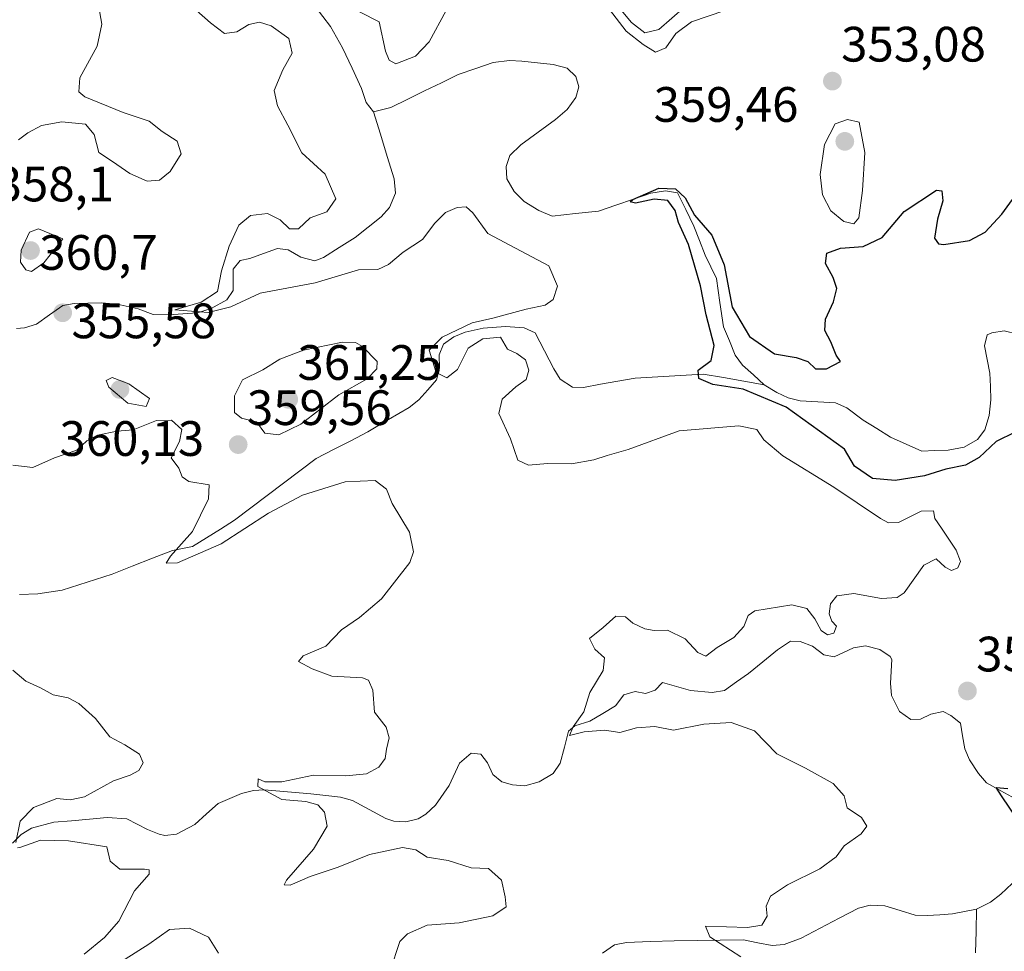
# Model space of a CAD drawing. Units: metres. Extents: x 621980 to 625458, y 4678601 to 4680975.
# Drawn here: x 623939 to 624137, y 4680202 to 4680390 of the extents above; entities that cross this region are included whole.
import ezdxf
from ezdxf.enums import TextEntityAlignment as Align

# ---------------------------------------------------------------- set-up
doc = ezdxf.new("R2010")
doc.units = ezdxf.units.M
doc.header["$MEASUREMENT"] = 0
for name, color, linetype, lineweight in [('Carátula', 7, 'Continuous', 5), ('Corriente natural lineal', 142, 'Continuous', 13), ('Curva de nivel maestra', 36, 'Continuous', 30), ('Curva de nivel normal', 36, 'Continuous', 0), ('Punto de cota en terreno', 7, 'Continuous', 0), ('Rótulo de punto de cota en terreno', 19, 'Continuous', 0)]:
    doc.layers.add(name, color=color, linetype=linetype, lineweight=lineweight)
doc.styles.add('Arial', font='txt', dxfattribs={"height": 0.2})

# ---------------------------------------------------------------- blocks, each defined once
blk = doc.blocks.new('*U174')
at = {"layer": 'Curva de nivel normal', "color": 36, "linetype": 'Continuous', "lineweight": 0}
for points in [[(623937.44, 4680258.42, 365), (623940.08, 4680256.24, 365), (623942.99, 4680254.89, 365), (623945.56, 4680253.47, 365), (623948.59, 4680252.86, 365), (623950.74, 4680251.76, 365), (623954.08, 4680248.68, 365), (623957, 4680244.99, 365), (623959.96, 4680243.43, 365), (623962.96, 4680241.53, 365), (623963.66, 4680239.78, 365), (623962.84, 4680238.25, 365), (623961.06, 4680237.26, 365), (623957.68, 4680236.14, 365), (623951.89, 4680232.96, 365), (623948.98, 4680232.31, 365), (623946.31, 4680232.62, 365), (623941.6, 4680230.77, 365), (623938.93, 4680228, 365), (623938.06, 4680223.73, 365)], [(623938.38, 4680222.65, 365), (623939.02, 4680222.78, 365), (623942.98, 4680224.22, 365), (623948.64, 4680224.04, 365), (623956.37, 4680222.88, 365), (623957.03, 4680219.98, 365), (623958.95, 4680218.32, 365), (623963.94, 4680218.38, 365), (623964.88, 4680218.22, 365), (623964.92, 4680217.32, 365), (623961.92, 4680214, 365), (623958.8, 4680207.89, 365), (623955.88, 4680204.56, 365), (623951.78, 4680201.22, 365)], [(623960.08, 4680200.23, 365), (623964.81, 4680203.24, 365), (623968.98, 4680206.21, 365), (623973.01, 4680206.48, 365), (623976.87, 4680204.63, 365), (623978.86, 4680201.4, 365)]]:
    blk.add_polyline3d(points, dxfattribs=at)
blk = doc.blocks.new('*U176')
at = {"layer": 'Curva de nivel normal', "color": 36, "linetype": 'Continuous', "lineweight": 0}
for points in [[(624013.45, 4680197.88, 360), (624015.36, 4680203.75, 360), (624016.92, 4680205.31, 360), (624020.9, 4680207.09, 360), (624027.32, 4680207.56, 360), (624034.1, 4680208.93, 360), (624036.78, 4680210.79, 360), (624036.58, 4680212.77, 360), (624035.88, 4680216.12, 360), (624033.25, 4680218.49, 360), (624029.76, 4680218.61, 360), (624025.08, 4680220.08, 360), (624020.91, 4680220.76, 360), (624018.62, 4680222.22, 360), (624015.9, 4680222.73, 360), (624009.3, 4680221.32, 360), (624002.97, 4680218.73, 360), (623997.3, 4680216.86, 360), (623993.29, 4680215.1, 360), (623992.1, 4680215.18, 360), (623992.58, 4680216.16, 360), (623998.01, 4680222.4, 360), (624000.74, 4680227.02, 360), (624000.2, 4680229.87, 360), (623998.85, 4680231.34, 360), (623996.44, 4680231.96, 360), (623991.61, 4680232.4, 360), (623986.76, 4680235.02, 360), (623986.86, 4680236.53, 360), (623988.22, 4680235.94, 360), (623991.62, 4680235.97, 360), (623997.97, 4680237.32, 360), (624004.47, 4680237.13, 360), (624008.69, 4680237.58, 360), (624011.14, 4680238.93, 360), (624012.43, 4680240.62, 360), (624012.68, 4680242.52, 360), (624013.24, 4680244.8, 360), (624012.61, 4680246.99, 360), (624010.3, 4680249.97, 360), (624009.92, 4680254.42, 360), (624009.04, 4680256.43, 360), (624007.83, 4680256.92, 360), (624001.68, 4680257.23, 360), (623997.71, 4680258.75, 360), (623995, 4680260.17, 360), (623995.89, 4680261.34, 360), (624000.48, 4680263.27, 360), (624003.64, 4680266.55, 360), (624007.26, 4680269.04, 360), (624011.67, 4680272.82, 360), (624017.41, 4680280.13, 360), (624018.14, 4680282.32, 360), (624017.34, 4680286.24, 360), (624013.81, 4680292.04, 360), (624012.7, 4680294.93, 360), (624010.44, 4680296.69, 360), (624004.34, 4680296.39, 360), (623995.77, 4680293.69, 360), (623988.9, 4680290.06, 360), (623979.39, 4680283.88, 360), (623970.57, 4680280.06, 360), (623968.3, 4680280.03, 360), (623969.16, 4680281.39, 360), (623973.64, 4680286.36, 360), (623976.82, 4680292.96, 360), (623976.98, 4680295.79, 360), (623972.85, 4680296.48, 360), (623971.56, 4680297.44, 360), (623970.84, 4680299.18, 360), (623969.32, 4680301.26, 360), (623971, 4680304.54, 360), (623971.45, 4680306.94, 360), (623969.41, 4680308.86, 360), (623966.38, 4680308.73, 360), (623961.65, 4680306.9, 360), (623958.47, 4680306.6, 360), (623954.5, 4680305.83, 360), (623952.36, 4680304.64, 360), (623950.32, 4680302.8, 360), (623945.8, 4680301.26, 360), (623941.44, 4680299.27, 360), (623937.4, 4680299.74, 360)], [(623938.59, 4680365.3, 360), (623940.45, 4680366.7, 360), (623943.18, 4680368.22, 360), (623947.3, 4680368.95, 360), (623952.08, 4680368.5, 360), (623953.84, 4680366.38, 360), (623954.72, 4680362.77, 360), (623957.52, 4680360.97, 360), (623961.02, 4680358.5, 360), (623964.47, 4680356.96, 360), (623966.94, 4680357.22, 360), (623969.15, 4680358.95, 360), (623971.33, 4680362.51, 360), (623970.51, 4680365.06, 360), (623967.49, 4680366.98, 360), (623964.89, 4680369.07, 360), (623959.64, 4680370.85, 360), (623951.92, 4680373.96, 360), (623950.7, 4680375.02, 360), (623950.93, 4680377.78, 360), (623954.45, 4680384.16, 360), (623955.38, 4680388.6, 360), (623954.01, 4680396.3, 360)], [(624058.26, 4680393.54, 360), (624062.07, 4680388.97, 360), (624064.71, 4680386.87, 360), (624067.54, 4680387.54, 360), (624072.8, 4680392.1, 360)]]:
    blk.add_polyline3d(points, dxfattribs=at)
blk = doc.blocks.new('*U185')
at = {"layer": 'Curva de nivel normal', "color": 36, "linetype": 'Continuous', "lineweight": 0}
for points in [[(624084.08, 4680200.68, 355), (624077.79, 4680204.72, 355), (624076.96, 4680206.89, 355), (624085.42, 4680206.6, 355), (624088.28, 4680207.1, 355), (624089.36, 4680208.88, 355), (624089.18, 4680210.88, 355), (624090.04, 4680212.88, 355), (624093.46, 4680215.19, 355), (624100, 4680218.45, 355), (624103.28, 4680220.86, 355), (624104.84, 4680223.03, 355), (624108.27, 4680225.47, 355), (624109.43, 4680227.01, 355), (624108.36, 4680228.77, 355), (624105.48, 4680230.72, 355), (624104.86, 4680233.11, 355), (624102.68, 4680235.6, 355), (624097.09, 4680238.68, 355), (624091.3, 4680241.62, 355), (624086.83, 4680246.24, 355), (624082.12, 4680247.92, 355), (624076.63, 4680247.59, 355), (624070.47, 4680246.33, 355), (624066.75, 4680247.08, 355), (624063.06, 4680246.8, 355), (624059.71, 4680245.92, 355), (624056.62, 4680246.34, 355), (624052.5, 4680246.02, 355), (624049.56, 4680245.31, 355), (624050.26, 4680247.02, 355), (624052.46, 4680250.03, 355), (624053.64, 4680253.95, 355), (624056.33, 4680258.41, 355), (624056.58, 4680260.92, 355), (624054.66, 4680262.66, 355), (624053.59, 4680264.82, 355), (624056.3, 4680267.05, 355), (624058.89, 4680269.31, 355), (624060.8, 4680269.21, 355), (624062.32, 4680267.94, 355), (624064.7, 4680266.78, 355), (624066.58, 4680266.45, 355), (624069.27, 4680266.52, 355), (624072.86, 4680264.78, 355), (624075.43, 4680262.02, 355), (624077.02, 4680261.3, 355), (624079.28, 4680262.99, 355), (624082.63, 4680265, 355), (624084.65, 4680267.22, 355), (624085.56, 4680269.46, 355), (624086.87, 4680270.44, 355), (624094.34, 4680271.59, 355), (624097.34, 4680270.91, 355), (624098.96, 4680268.81, 355), (624100.23, 4680266.47, 355), (624101.5, 4680265.54, 355), (624102.82, 4680265.9, 355), (624103.3, 4680267.34, 355), (624102.38, 4680268.3, 355), (624101.85, 4680269.77, 355), (624102.11, 4680271.82, 355), (624103.36, 4680273.41, 355), (624106.83, 4680273.87, 355), (624112.36, 4680272.91, 355), (624115.54, 4680273.06, 355), (624116.97, 4680274.02, 355), (624120.91, 4680279.59, 355), (624123.42, 4680280.9, 355), (624125.22, 4680279.21, 355), (624126.51, 4680278.54, 355), (624127.76, 4680279.04, 355), (624128.29, 4680280.38, 355), (624127.41, 4680282.66, 355), (624124.48, 4680287.07, 355), (624123.14, 4680288.99, 355), (624122.87, 4680290.56, 355), (624120.36, 4680290.47, 355), (624115.78, 4680288.22, 355), (624113.77, 4680288.11, 355), (624112.22, 4680289.02, 355), (624102.78, 4680295.33, 355), (624092.54, 4680301.63, 355), (624088.66, 4680304.84, 355), (624087.26, 4680306.92, 355), (624083.63, 4680307.66, 355), (624071.63, 4680306.7, 355), (624061.37, 4680302.9, 355), (624057.14, 4680301.72, 355), (624054.45, 4680300.84, 355), (624049.92, 4680300.05, 355), (624045.12, 4680300.08, 355), (624041.3, 4680299.76, 355), (624039.16, 4680300.78, 355), (624037.65, 4680305.07, 355), (624035.31, 4680310.2, 355), (624035.97, 4680313.03, 355), (624038.76, 4680315.52, 355), (624040.83, 4680317.03, 355), (624041.33, 4680318.92, 355), (624040.72, 4680320.98, 355), (624038.93, 4680322.23, 355), (624037.06, 4680323.16, 355), (624035.65, 4680325.55, 355), (624032.07, 4680325.2, 355), (624029.14, 4680323.36, 355), (624026.97, 4680319.02, 355), (624024.86, 4680317.33, 355), (624022.71, 4680318.41, 355), (624021.27, 4680322.94, 355), (624023.91, 4680325.52, 355), (624029.97, 4680328.44, 355), (624034.1, 4680329.35, 355), (624040.82, 4680331.22, 355), (624044.65, 4680332.02, 355), (624046.27, 4680333.14, 355), (624047.16, 4680335.85, 355), (624045.38, 4680339.94, 355), (624033.08, 4680346.44, 355), (624030.09, 4680350.6, 355), (624028.75, 4680351.82, 355), (624026.9, 4680351.7, 355), (624024.59, 4680350.7, 355), (624022.4, 4680348.54, 355), (624019.97, 4680345.2, 355), (624016.02, 4680342.7, 355), (624013.12, 4680340.19, 355), (624010.94, 4680339.22, 355), (624007.06, 4680339.12, 355), (623998.31, 4680336.48, 355), (623987.27, 4680334.45, 355), (623981.36, 4680331.65, 355), (623976.77, 4680330.49, 355), (623970.08, 4680331.06, 355), (623975.39, 4680332.62, 355), (623978.65, 4680334.74, 355), (623979.46, 4680338.95, 355), (623981.01, 4680343.92, 355), (623982.97, 4680348.12, 355), (623985.3, 4680350.07, 355), (623988.71, 4680350.5, 355), (623991.28, 4680349.18, 355), (623993.15, 4680347.37, 355), (623995, 4680347.38, 355), (623997.3, 4680349.58, 355), (624000.69, 4680350.8, 355), (624002.51, 4680353.45, 355), (624000.31, 4680358.37, 355), (623995.61, 4680362.73, 355), (623992.84, 4680368.28, 355), (623990.71, 4680372.16, 355), (623990.1, 4680375.24, 355), (623991.82, 4680379.41, 355), (623993.68, 4680382.8, 355), (623993.04, 4680385.71, 355), (623989.48, 4680388.26, 355), (623987.14, 4680389.01, 355), (623984.94, 4680388.59, 355), (623982.54, 4680387.07, 355), (623980.08, 4680386.71, 355), (623977.26, 4680388.91, 355), (623974.41, 4680391.35, 355)], [(624003.7, 4680392.9, 355), (624011.22, 4680389.11, 355), (624012.5, 4680383.2, 355), (624013.2, 4680381.37, 355), (624014.58, 4680380.61, 355), (624018.5, 4680382.2, 355), (624021.3, 4680385.07, 355), (624024.69, 4680391.37, 355)], [(624056.95, 4680392.44, 355), (624060.93, 4680387.2, 355), (624064.4, 4680384.5, 355), (624066.9, 4680383, 355), (624068.96, 4680383.87, 355), (624070.96, 4680386.73, 355), (624074.13, 4680389.12, 355), (624080.83, 4680391.41, 355)]]:
    blk.add_polyline3d(points, dxfattribs=at)
blk = doc.blocks.new('*U188')
at = {"layer": 'Curva de nivel maestra', "color": 36, "linetype": 'Continuous', "lineweight": 30}
for points in [[(624139.75, 4680228.35, 350), (624136.54, 4680233.15, 350), (624135.47, 4680234.8, 350), (624137.86, 4680234.6, 350)], [(624139.32, 4680306.42, 350), (624135.48, 4680304.52, 350), (624132.07, 4680301.33, 350), (624129.31, 4680299.76, 350), (624125.34, 4680298.93, 350), (624121.04, 4680297.62, 350), (624115.12, 4680296.67, 350), (624110.56, 4680297.08, 350), (624106.95, 4680299.55, 350), (624104.96, 4680302.98, 350), (624093.22, 4680311.46, 350), (624084.53, 4680315.1, 350), (624078.44, 4680316.01, 350), (624075.58, 4680317.21, 350), (624075.44, 4680318.92, 350), (624078.06, 4680320.87, 350), (624078.71, 4680323.84, 350), (624077.09, 4680330.06, 350), (624075.91, 4680335.92, 350), (624073.55, 4680344.22, 350), (624071.47, 4680348.65, 350), (624070.85, 4680351.07, 350), (624069.38, 4680353.08, 350), (624066.61, 4680353.37, 350), (624062.81, 4680352.54, 350), (624061.74, 4680352.79, 350), (624062.28, 4680353.32, 350), (624067.55, 4680355.61, 350), (624070.87, 4680355.46, 350), (624072.83, 4680353.61, 350), (624074.71, 4680350.14, 350), (624078.2, 4680346.1, 350), (624080.71, 4680340.13, 350), (624082.3, 4680331.63, 350), (624085.8, 4680325.68, 350), (624090.83, 4680322.21, 350), (624095.18, 4680321.43, 350), (624097.54, 4680320.64, 350), (624099.08, 4680319.18, 350), (624101.33, 4680319.16, 350), (624104.1, 4680320.63, 350), (624103.23, 4680321.94, 350), (624102.2, 4680324.64, 350), (624101, 4680326.87, 350), (624101.08, 4680329.2, 350), (624102.75, 4680332.64, 350), (624103.37, 4680335.34, 350), (624102.68, 4680337.56, 350), (624101.09, 4680340.38, 350), (624101.38, 4680342.46, 350), (624104.15, 4680343.48, 350), (624108.69, 4680343.83, 350), (624112.54, 4680345.66, 350), (624116.94, 4680350.86, 350), (624123.47, 4680355.2, 350), (624124.52, 4680355.06, 350), (624124.76, 4680353.01, 350), (624123.7, 4680349.32, 350), (624123.08, 4680345.49, 350), (624123.86, 4680344.35, 350), (624124.94, 4680344.25, 350), (624130.12, 4680345, 350), (624133.28, 4680346.68, 350), (624136.62, 4680350.35, 350), (624138.8, 4680353.28, 350)]]:
    blk.add_polyline3d(points, dxfattribs=at)
blk = doc.blocks.new('5PATER')
at = {"layer": 'Carátula', "linetype": 'Continuous', "lineweight": 5}
h = blk.add_hatch(color=250, dxfattribs=at)
edge = h.paths.add_edge_path()
edge.add_ellipse((0, 0.01), major_axis=(-1.33, -1.34), ratio=0.999422, start_angle=0, end_angle=360)

msp = doc.modelspace()

# ---------------------------------------------------------------- linework, layer by layer
at = {"layer": 'Corriente natural lineal', "color": 142, "linetype": 'Continuous', "lineweight": 13}
for points in [[(623998.3, 4680392.17, 353.3), (623999.84, 4680390.15, 353.2), (624001.38, 4680388.13, 352.64), (624003.84, 4680383.84, 352.76), (624005.76, 4680379.74, 352.46), (624007.67, 4680375.63, 352.37), (624008.57, 4680372.84, 352.24), (624010.07, 4680370.96, 352.2)], [(624010.07, 4680370.96, 352.2), (624013.57, 4680371.84, 352.09), (624016.96, 4680373.5, 351.82), (624020.35, 4680375.17, 351.97), (624023.74, 4680376.83, 351.87), (624027.13, 4680378.49, 351.65), (624030.66, 4680379.7, 351.7), (624034.19, 4680380.91, 351.65), (624037.47, 4680381.27, 351.57), (624039.97, 4680381.18, 351.56), (624043.11, 4680380.83, 351.55), (624046.25, 4680380.48, 351.52), (624049.07, 4680379.77, 351.35), (624050.84, 4680378.06, 351.1), (624051.41, 4680376.01, 351.02), (624050.8, 4680373.84, 351.04), (624049.1, 4680371.43, 351.24), (624046.75, 4680369.44, 351), (624043.26, 4680366.87, 351.2), (624039.77, 4680364.3, 351), (624037.56, 4680362.15, 350.75), (624036.82, 4680359.97, 350.66), (624036.91, 4680357.47, 350.68), (624038.43, 4680354.9, 350.72), (624040.41, 4680352.88, 350.71), (624043.36, 4680351.09, 350.69), (624046.09, 4680349.94, 350.46), (624050.74, 4680350.45, 350.55), (624055.39, 4680350.95, 350.39), (624058.91, 4680352.16, 350.18), (624062.42, 4680353.38, 349.96), (624065.94, 4680354.59, 350.1), (624068.86, 4680355.07, 350.08), (624071.31, 4680354.61, 349.92), (624072.96, 4680351.26, 349.99), (624074.61, 4680347.9, 349.85), (624075.74, 4680345, 349.75), (624076.87, 4680342.09, 349.69), (624078.01, 4680339.74, 349.83), (624079.14, 4680337.38, 349.84), (624079.85, 4680332.51, 349.75), (624080.56, 4680327.63, 349.48), (624081.75, 4680324.79, 349.21), (624082.93, 4680321.94, 349.19), (624084.39, 4680319.93, 349.05), (624086.58, 4680317.96, 348.96), (624088.76, 4680315.98, 349.55)], [(623938.15, 4680327.31, 356.14), (623939.77, 4680327.44, 356.1), (623942.17, 4680328.18, 355.89), (623944.84, 4680330.04, 356.07), (623947.5, 4680331.9, 356.13), (623949.77, 4680332.37, 356.13), (623952.57, 4680332.43, 356.04), (623955.37, 4680332.49, 355.77), (623958.42, 4680332.2, 355.7), (623962.67, 4680331.27, 355.65), (623965.72, 4680330.13, 355.79), (623968.76, 4680330.07, 355.63), (623971.68, 4680330.26, 355.4), (623974.6, 4680330.44, 355.38), (623977.37, 4680331.35, 355.22), (623980.51, 4680333.07, 354.61), (623981.78, 4680334.94, 354.29), (623981.82, 4680339.27, 354.07), (623983.2, 4680341.02, 354.21), (623985.15, 4680341.38, 354.07), (623987.95, 4680342.4, 353.76), (623990.74, 4680343.42, 353.47), (623992.91, 4680343.13, 353.51), (623995.43, 4680341.65, 353.66), (623998.26, 4680340.94, 353.66), (623999.98, 4680341.62, 353.53), (624003.17, 4680343.63, 353.2), (624006.35, 4680345.63, 353.34), (624009, 4680347.73, 353.1), (624011.65, 4680349.82, 352.85), (624013.31, 4680351.67, 352.91), (624014.48, 4680354.57, 352.8), (624014.24, 4680357.44, 352.81), (624012.85, 4680361.95, 352.52), (624011.46, 4680366.45, 352.18), (624010.07, 4680370.96, 352.2)], [(623938.76, 4680273.72, 361.87), (623942.46, 4680273.84, 361.65), (623947.35, 4680274.57, 361.33), (623950.71, 4680275.65, 361.21), (623954.06, 4680276.72, 361.01), (623957.42, 4680277.8, 360.72), (623961.48, 4680279.4, 360.64), (623965.55, 4680280.99, 360.33), (623969.61, 4680282.59, 360.1), (623973.59, 4680283.36, 359.7), (623976.42, 4680285.13, 359.53), (623979.25, 4680286.89, 359.41), (623982.08, 4680288.66, 358.86), (623985.37, 4680291.15, 359.12), (623988.67, 4680293.64, 358.86), (623991.96, 4680296.14, 358.5), (623995.26, 4680298.63, 358.56), (623998.55, 4680301.12, 358.6), (624002.02, 4680302.9, 358.22), (624005.48, 4680304.68, 358.11), (624008.95, 4680306.46, 358.1), (624013.12, 4680308.93, 357.49), (624017.29, 4680311.4, 356.96), (624019.23, 4680312.92, 356.49), (624020.99, 4680314.95, 355.88), (624022.75, 4680316.98, 355.37), (624023.34, 4680319.32, 354.88), (624023.3, 4680322, 354.65), (624024.2, 4680324.13, 354.66), (624026.27, 4680325.61, 354.99), (624028.55, 4680326.58, 355.16), (624032.16, 4680327.35, 354.63), (624036.67, 4680327.71, 353.71), (624040.39, 4680327.44, 353.47), (624042.63, 4680326.43, 353.43), (624044.52, 4680322.8, 353.15), (624046.4, 4680319.16, 352.39), (624047.66, 4680317.09, 352.33), (624050.18, 4680315.46, 352.17), (624052.34, 4680315.43, 352.07), (624055.82, 4680316.06, 351.9), (624059.31, 4680316.69, 351.63), (624062.79, 4680317.32, 351.27), (624067.35, 4680317.58, 350.95), (624071.92, 4680317.85, 350.35), (624076.48, 4680318.11, 349.78), (624080.57, 4680317.4, 349.74), (624084.67, 4680316.69, 349.7), (624088.76, 4680315.98, 349.55)], [(624088.76, 4680315.98, 349.55), (624091.28, 4680314.38, 349.13), (624093.6, 4680313.32, 348.9), (624096.01, 4680312.71, 348.86), (624099.57, 4680312.5, 348.61), (624103.12, 4680312.29, 348.61), (624105.41, 4680311.29, 348.74), (624108.7, 4680308.81, 348.54), (624111.44, 4680307.12, 348.51), (624114.17, 4680305.43, 348.47), (624117.33, 4680304.02, 348.12), (624120.49, 4680302.61, 348.13), (624123.15, 4680302.69, 348.1), (624125.8, 4680302.77, 348.07), (624129.03, 4680303.4, 347.88), (624131.72, 4680304.95, 347.95), (624133.21, 4680306.91, 348.4), (624134.1, 4680309.77, 348.41), (624134.41, 4680312.9, 348.23), (624134.31, 4680315.61, 348.04), (624134.21, 4680318.32, 347.85), (624133.68, 4680321.07, 347.7), (624133.15, 4680323.82, 347.52), (624133.66, 4680326, 347.6), (624134.62, 4680326.44, 347.62), (624137.1, 4680326.81, 347.67), (624139.82, 4680326.14, 347.77)], [(624012.53, 4680228.54, 357.88), (624014.14, 4680228.02, 357.94), (624016.57, 4680227.88, 357.9), (624019.09, 4680228.52, 357.64), (624020.61, 4680229.43, 357.59), (624022.55, 4680231.22, 357.52), (624025.32, 4680235.23, 357.36), (624027.38, 4680239.71, 356.89), (624029.73, 4680241.7, 356.96), (624031.68, 4680241.52, 356.9), (624033.01, 4680239.8, 356.57), (624034.13, 4680237.44, 356.51), (624035.89, 4680235.95, 356.66), (624038.06, 4680235.34, 356.57), (624040.56, 4680235.11, 356.34), (624043.46, 4680235.98, 356.05), (624046.26, 4680237.63, 355.58), (624047.69, 4680239.69, 355.55), (624048.53, 4680242.91, 355.4), (624049.37, 4680246.13, 355.32), (624050.65, 4680247.23, 355.19), (624053.67, 4680248.15, 354.84), (624056.25, 4680249.71, 354.5), (624058.82, 4680251.26, 354.37), (624060.52, 4680253.46, 354.13), (624062.75, 4680254.13, 354.05), (624064.84, 4680253.74, 354.02), (624066.78, 4680254.42, 353.93), (624068.27, 4680255.96, 353.79), (624071.1, 4680255.14, 353.68), (624073.93, 4680254.32, 353.48), (624078.27, 4680253.96, 353.24), (624080.74, 4680254.37, 353.21), (624083.18, 4680256.08, 353.23), (624085.62, 4680257.78, 353), (624088.52, 4680260.16, 352.93), (624091.42, 4680262.53, 352.58), (624094.03, 4680264.28, 352.56), (624095.98, 4680264.2, 352.57), (624098.48, 4680263.27, 352.53), (624100.78, 4680261.57, 352.51), (624102.85, 4680261.17, 352.31), (624106.72, 4680262.97, 351.83), (624109.19, 4680263.33, 351.73), (624112.03, 4680262.62, 351.66), (624114.16, 4680261.21, 351.67), (624114.44, 4680260.6, 351.64), (624114.2, 4680255.83, 351.54), (624114.39, 4680253.35, 351.5), (624116.02, 4680250.12, 351.32), (624118.32, 4680248.53, 351.17), (624120.27, 4680248.56, 351.01), (624122.31, 4680249.57, 350.89), (624124.78, 4680250.09, 350.74), (624126.32, 4680249.31, 350.6), (624128.3, 4680247.74, 350.72), (624128.72, 4680245.19, 350.65), (624129.14, 4680242.63, 350.55), (624130.13, 4680240.35, 350.41), (624131.92, 4680237.6, 350.24), (624133.51, 4680235.73, 350.23), (624136.45, 4680234.11, 349.93), (624139.4, 4680232.49, 349.95)], [(623937.37, 4680223.57, 365.2), (623939.12, 4680225.33, 365.26), (623941.17, 4680226.63, 364.76), (623945.7, 4680227.79, 364.1), (623949.27, 4680228.11, 363.73), (623952.85, 4680228.44, 363.31), (623956.42, 4680228.76, 363.02), (623960.41, 4680228.46, 362.51), (623964.56, 4680226.36, 362.63), (623966.92, 4680225.41, 362.6), (623968.05, 4680225.12, 362.64), (623970.4, 4680225.4, 362.62), (623974.07, 4680227.38, 361.58), (623976.43, 4680229.48, 360.81), (623978.78, 4680231.57, 360.86), (623981.13, 4680232.6, 360.72), (623983.48, 4680233.63, 360.41), (623985.91, 4680234.21, 360.46), (623988.05, 4680234.32, 360.28), (623992.76, 4680233.93, 359.59), (623997.47, 4680233.53, 359.17), (624000.46, 4680233.18, 358.92), (624003.45, 4680232.83, 358.72), (624005.82, 4680232.16, 358.6), (624009.18, 4680230.35, 358.41), (624012.53, 4680228.54, 357.88)], [(624131.53, 4680210.26, 351.02), (624134.34, 4680211.7, 350.85), (624136.4, 4680213.32, 350.62), (624138.68, 4680215.48, 350.57), (624141.87, 4680219.33, 350.11), (624145.05, 4680223.17, 349.76), (624148.24, 4680227.02, 349.57)], [(624056.2, 4680201.43, 356.36), (624058.6, 4680203.11, 356.14), (624061.06, 4680203.58, 356.01), (624065.85, 4680203.75, 355.72), (624070.63, 4680203.91, 355.49), (624075.28, 4680203.98, 355.09), (624079.92, 4680204.06, 354.79), (624084.57, 4680204.13, 354.58), (624087.46, 4680203.54, 354.33), (624090.35, 4680202.95, 354.26), (624092.77, 4680203.17, 354.13), (624096.22, 4680204.43, 354), (624100.06, 4680206.46, 353.72), (624103.89, 4680208.48, 353.28), (624107.73, 4680210.51, 352.87), (624110.1, 4680211.13, 352.64), (624113.08, 4680210.99, 352.52), (624116.14, 4680210.02, 352.39), (624119.19, 4680209.05, 352), (624121.61, 4680209, 351.78), (624124.15, 4680209.17, 351.65), (624126.69, 4680209.34, 351.5), (624131.53, 4680210.26, 351.02)], [(624131.34, 4680201.5, 351.53), (624131.44, 4680205.88, 351.27), (624131.53, 4680210.26, 351.02)]]:
    msp.add_polyline3d(points, dxfattribs=at)
at = {"layer": 'Curva de nivel normal', "color": 36, "linetype": 'Continuous', "lineweight": 0}
for points in [[(624106.8, 4680348.37, 355), (624107.84, 4680349.63, 355), (624108.58, 4680355.14, 355), (624109.05, 4680362.77, 355), (624107.9, 4680368.86, 355), (624105.54, 4680369.41, 355), (624103.07, 4680368.55, 355), (624100.88, 4680364.36, 355), (624100.02, 4680358.3, 355), (624100.49, 4680354.23, 355), (624102.16, 4680351.04, 355), (624104.79, 4680348.88, 355), (624106.8, 4680348.37, 355)], [(623941.17, 4680338.76, 360), (623943.65, 4680340.5, 360), (623947.47, 4680345.36, 360), (623942.59, 4680347.35, 360), (623940.79, 4680346.68, 360), (623939.13, 4680343.1, 360), (623938.96, 4680340.66, 360), (623940.03, 4680339.1, 360), (623941.17, 4680338.76, 360)], [(623991.02, 4680305.86, 360), (623995.42, 4680308, 360), (624003.09, 4680313.91, 360), (624008.78, 4680317.18, 360), (624010.73, 4680319.15, 360), (624010.78, 4680320.68, 360), (624007.84, 4680323.68, 360), (624006.43, 4680324.5, 360), (624003.84, 4680324.52, 360), (623995.97, 4680322.92, 360), (623991.18, 4680321.14, 360), (623987.81, 4680319, 360), (623983.66, 4680316.94, 360), (623982.06, 4680313.7, 360), (623982.08, 4680310.36, 360), (623983.48, 4680309.25, 360), (623986.52, 4680308.47, 360), (623988.19, 4680306.22, 360), (623991.02, 4680305.86, 360)], [(623964.27, 4680311.57, 360), (623964.98, 4680313.2, 360), (623960.77, 4680316.17, 360), (623957.46, 4680317.4, 360), (623956.22, 4680316.84, 360), (623956.75, 4680315.46, 360), (623960.61, 4680312.26, 360), (623964.27, 4680311.57, 360)]]:
    msp.add_polyline3d(points, dxfattribs=at)

# ---------------------------------------------------------------- block references
at = {"layer": 'Curva de nivel maestra', "color": 36, "linetype": 'Continuous', "lineweight": 30}
msp.add_blockref('*U188', (0, 0), dxfattribs=at)
at = {"layer": 'Curva de nivel normal', "color": 36, "linetype": 'Continuous', "lineweight": 0}
for name in ['*U185', '*U176', '*U174']:
    msp.add_blockref(name, (0, 0), dxfattribs=at)
at = {"layer": 'Punto de cota en terreno', "linetype": 'Continuous', "lineweight": 0}
for p in [(624102.5, 4680377.14, 353.08), (624105, 4680365, 359.46), (623941, 4680343, 360.7), (623947.47, 4680330.46, 355.58), (623959, 4680315, 360.13), (623993, 4680313, 361.25), (623982.82, 4680303.9, 359.56), (624129.7, 4680254.25, 351.36)]:
    msp.add_blockref('5PATER', p, dxfattribs=at)

# ---------------------------------------------------------------- texts
at = {"layer": 'Rótulo de punto de cota en terreno', "color": 19, "linetype": 'Continuous', "lineweight": 0, "style": 'Arial'}
for s, p in [('353,08', (624104.26, 4680378.9)), ('359,46', (624066.5, 4680366.76)), ('358,1', (623933.97, 4680350.73)), ('360,7', (623942.76, 4680336.94)), ('355,58', (623949.23, 4680323.15)), ('361,25', (623994.76, 4680314.76)), ('359,56', (623984.58, 4680305.66)), ('360,13', (623946.82, 4680299.44)), ('351,36', (624131.46, 4680256.01))]:
    msp.add_text(s, height=7, dxfattribs=at).set_placement(p, align=Align.BOTTOM_LEFT)

doc.saveas('drawing.dxf')
